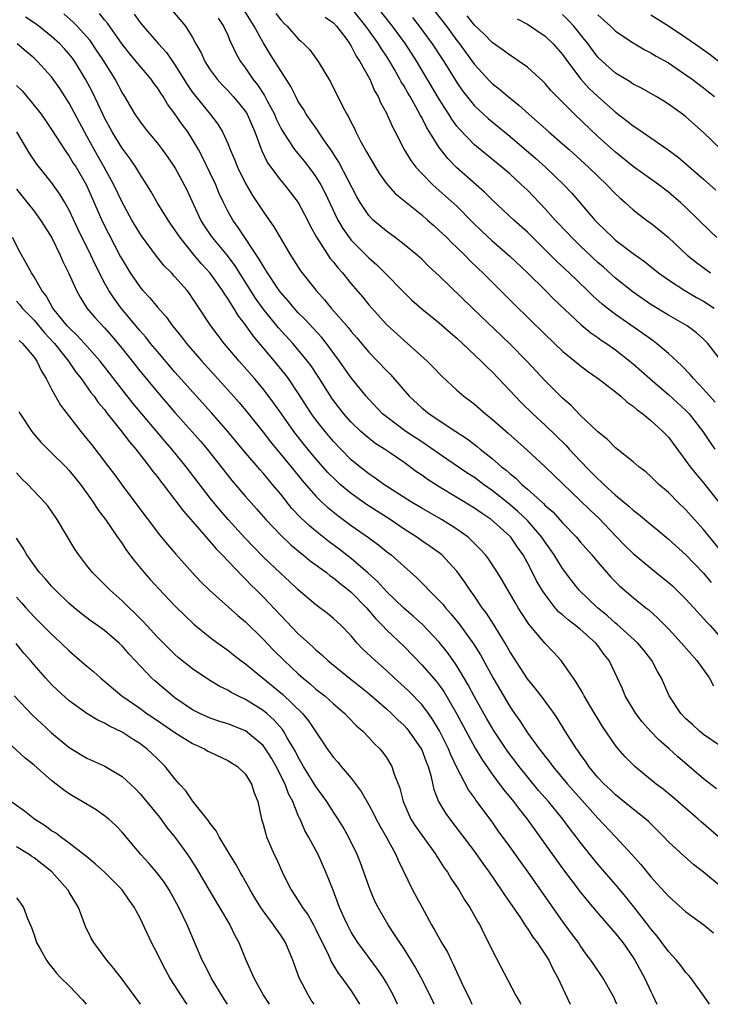
# Model space of a CAD drawing. Units: inches. Extents: x 2682000 to 2685000, y 1536000 to 1539000.
# Drawn here: x 2683197 to 2683276, y 1536000 to 1536112 of the extents above; entities that cross this region are included whole.
import ezdxf

# ---------------------------------------------------------------- set-up
doc = ezdxf.new("R2010")
doc.units = ezdxf.units.IN
doc.header["$MEASUREMENT"] = 0
doc.layers.add('LD26821536_2ft', color=113, linetype='Continuous')

msp = doc.modelspace()

# ---------------------------------------------------------------- linework, layer by layer
at = {"layer": 'LD26821536_2ft'}
for points, elevation in [([(2683214.5, 1536113), (2683216.21, 1536111), (2683217, 1536109.7), (2683217.36, 1536109), (2683217.96, 1536107.96), (2683218.39, 1536107), (2683219, 1536106.06), (2683219.77, 1536105), (2683220.35, 1536104.35), (2683221, 1536103.69), (2683221.62, 1536103), (2683222.25, 1536102.25), (2683223, 1536101.32), (2683223.2, 1536101), (2683224.06, 1536099), (2683224.84, 1536096.84), (2683225.49, 1536095.49), (2683227, 1536093.5), (2683227.43, 1536093), (2683228.97, 1536091), (2683230.03, 1536089), (2683230.34, 1536088.34), (2683231.06, 1536087.06), (2683232.63, 1536084.63), (2683233, 1536084.2), (2683233.52, 1536083.52), (2683234, 1536083), (2683235, 1536081.77), (2683236.27, 1536080.27), (2683237, 1536079.38), (2683239, 1536077.16), (2683241, 1536075.33), (2683241.4, 1536075), (2683243.63, 1536073), (2683244.31, 1536072.31), (2683245.28, 1536071.28), (2683247, 1536069.69), (2683247.78, 1536069), (2683248.49, 1536068.49), (2683249, 1536068.09), (2683250.26, 1536067), (2683251, 1536066.42), (2683252.82, 1536064.82), (2683254.93, 1536062.93), (2683257, 1536061.01), (2683261, 1536057.18), (2683262.1, 1536056.1), (2683263.13, 1536055.13), (2683265, 1536053.15), (2683266.07, 1536052.07), (2683267, 1536051.16), (2683269, 1536049.48), (2683271, 1536047.88), (2683271.47, 1536047.47), (2683271.98, 1536047), (2683273, 1536045.96), (2683273.9, 1536045), (2683275, 1536043.79), (2683275.37, 1536043.37), (2683275.73, 1536043), (2683277.47, 1536041)], 8754), ([(2683277.18, 1536051.18), (2683275, 1536053.87), (2683273.98, 1536055), (2683273, 1536056.11), (2683272.06, 1536057), (2683271, 1536058.07), (2683269.91, 1536059), (2683269.45, 1536059.45), (2683269, 1536059.91), (2683268.43, 1536060.43), (2683267.66, 1536061), (2683267, 1536061.57), (2683265, 1536063.16), (2683264.1, 1536064.1), (2683263, 1536064.95), (2683261, 1536066.86), (2683259.96, 1536067.96), (2683259, 1536068.77), (2683257, 1536070.76), (2683254.94, 1536073), (2683253, 1536074.96), (2683248.77, 1536079), (2683245, 1536082.66), (2683243.78, 1536083.78), (2683243, 1536084.54), (2683242.48, 1536085), (2683241, 1536086.22), (2683239.98, 1536087), (2683239, 1536087.72), (2683237.51, 1536089), (2683237, 1536089.53), (2683236.03, 1536091), (2683235.65, 1536091.65), (2683233.58, 1536095.58), (2683232.81, 1536096.81), (2683231.9, 1536098.1), (2683231.3, 1536099), (2683231.19, 1536099.19), (2683229.9, 1536101), (2683229.57, 1536101.57), (2683229, 1536102.45), (2683228.71, 1536103), (2683228.15, 1536104.15), (2683227, 1536105.92), (2683226.33, 1536107), (2683225.81, 1536107.81), (2683225, 1536109.14), (2683223.99, 1536111), (2683223.61, 1536111.61), (2683222.75, 1536113)], 8750), ([(2683276.33, 1536068.33), (2683275, 1536069.81), (2683273.85, 1536071), (2683273.47, 1536071.47), (2683272.49, 1536072.49), (2683271, 1536073.87), (2683269.66, 1536075), (2683269.28, 1536075.28), (2683269, 1536075.47), (2683268.12, 1536076.12), (2683265, 1536078.27), (2683264.06, 1536079), (2683263.47, 1536079.47), (2683262.41, 1536080.41), (2683261.82, 1536081), (2683259.74, 1536083), (2683258.32, 1536084.32), (2683255, 1536087.63), (2683253.47, 1536089), (2683251, 1536091.28), (2683250.15, 1536092.15), (2683249.2, 1536093), (2683246.97, 1536094.97), (2683245.97, 1536095.97), (2683245, 1536097.24), (2683243.55, 1536099.55), (2683243, 1536100.64), (2683242.86, 1536100.86), (2683242.58, 1536101.42), (2683241.68, 1536103), (2683241.42, 1536103.42), (2683241, 1536104.2), (2683240.69, 1536104.69), (2683240.54, 1536105), (2683239.93, 1536106.07), (2683239.38, 1536107), (2683239, 1536107.59), (2683238.43, 1536108.43), (2683238.1, 1536109), (2683237.63, 1536109.63), (2683236.67, 1536111), (2683235, 1536113.08)], 8744), ([(2683277.03, 1536073), (2683275.48, 1536075), (2683275, 1536075.47), (2683274.2, 1536076.2), (2683273.12, 1536077), (2683271, 1536078.21), (2683269, 1536079.43), (2683267, 1536080.81), (2683265, 1536082.41), (2683263.64, 1536083.64), (2683263, 1536084.19), (2683261, 1536086.06), (2683260.03, 1536087), (2683259.54, 1536087.54), (2683258.14, 1536089), (2683257, 1536090.28), (2683255.68, 1536091.68), (2683255, 1536092.38), (2683254.35, 1536093), (2683253, 1536094.23), (2683252.1, 1536095), (2683249, 1536097.53), (2683247.3, 1536099.3), (2683247, 1536099.67), (2683246.43, 1536100.43), (2683246.09, 1536101), (2683245.65, 1536101.65), (2683245, 1536102.71), (2683242.46, 1536107), (2683241.16, 1536109), (2683239.69, 1536111), (2683238.09, 1536113)], 8742), ([(2683244.23, 1536113), (2683245.8, 1536111), (2683247, 1536109.37), (2683247.3, 1536109), (2683249, 1536106.64), (2683250.75, 1536104.75), (2683251, 1536104.5), (2683251.84, 1536103.84), (2683252.81, 1536103), (2683254.04, 1536102.04), (2683255.15, 1536101), (2683256.15, 1536100.15), (2683257.42, 1536099), (2683259, 1536097.66), (2683259.74, 1536097), (2683261.94, 1536095), (2683263, 1536093.97), (2683264.03, 1536093), (2683265, 1536091.98), (2683265.51, 1536091.51), (2683266.09, 1536091), (2683267, 1536090.16), (2683268.53, 1536089), (2683269, 1536088.66), (2683269.92, 1536087.92), (2683271, 1536087.02), (2683273.15, 1536085), (2683274.18, 1536084.18), (2683275.77, 1536083)], 8738), ([(2683276.71, 1536019), (2683274.71, 1536020.71), (2683274.4, 1536021), (2683271.5, 1536023.5), (2683270.4, 1536024.4), (2683269.63, 1536025), (2683267.2, 1536027), (2683266.09, 1536028.09), (2683265.29, 1536029), (2683265, 1536029.36), (2683263.53, 1536031.53), (2683262.09, 1536033.91), (2683261.45, 1536035), (2683261.3, 1536035.3), (2683260.55, 1536036.55), (2683260.22, 1536037), (2683259, 1536038.78), (2683258.82, 1536039), (2683257.95, 1536039.95), (2683257, 1536040.95), (2683255.15, 1536043.15), (2683254.36, 1536044.36), (2683253.96, 1536045), (2683253.6, 1536045.6), (2683252.15, 1536048.15), (2683251.62, 1536049), (2683250.57, 1536050.57), (2683250.24, 1536051), (2683249.65, 1536051.65), (2683249, 1536052.29), (2683248.65, 1536052.65), (2683248.26, 1536053), (2683247, 1536053.91), (2683246.35, 1536054.35), (2683245.25, 1536055), (2683243, 1536056.29), (2683241.83, 1536057), (2683238.7, 1536059), (2683237.72, 1536059.72), (2683237, 1536060.19), (2683235.97, 1536061), (2683235, 1536061.8), (2683233.81, 1536063), (2683233, 1536063.85), (2683232.03, 1536065), (2683231, 1536066.33), (2683230.51, 1536067), (2683229, 1536069.36), (2683227.9, 1536071), (2683227.52, 1536071.52), (2683226.31, 1536073), (2683223.86, 1536075.86), (2683223, 1536077.11), (2683222.17, 1536078.17), (2683221.69, 1536079), (2683221.4, 1536079.4), (2683221, 1536080.11), (2683220.63, 1536080.63), (2683220.41, 1536081), (2683219, 1536082.98), (2683218.02, 1536084.02), (2683217.18, 1536085), (2683215.57, 1536087), (2683215, 1536087.9), (2683214.53, 1536088.53), (2683214.22, 1536089), (2683212.98, 1536091), (2683212.26, 1536092.26), (2683211.8, 1536093), (2683211, 1536094.26), (2683210.56, 1536095), (2683209.93, 1536095.93), (2683209, 1536097.17), (2683207.87, 1536099), (2683207, 1536100.59), (2683206.8, 1536101), (2683206.24, 1536102.24), (2683205.59, 1536103.59), (2683204.85, 1536105), (2683203.62, 1536107), (2683203.36, 1536107.36), (2683203, 1536107.81), (2683202.44, 1536108.44), (2683201.92, 1536109), (2683201, 1536109.83), (2683199.54, 1536111), (2683199, 1536111.39), (2683198.03, 1536112.03)], 8762), ([(2683276.45, 1536024.45), (2683275, 1536025.59), (2683273.37, 1536027), (2683272.08, 1536028.08), (2683271.1, 1536029), (2683269.97, 1536029.97), (2683268.98, 1536031), (2683268.04, 1536032.04), (2683267.32, 1536033), (2683266.11, 1536035), (2683265.79, 1536035.79), (2683265.24, 1536037), (2683264.3, 1536039), (2683263.71, 1536039.71), (2683263, 1536040.72), (2683262.78, 1536041), (2683261, 1536042.56), (2683260.47, 1536043), (2683259.62, 1536043.62), (2683259, 1536044.18), (2683258.55, 1536044.55), (2683258.16, 1536045), (2683257, 1536046.49), (2683256.67, 1536047), (2683256.05, 1536048.05), (2683255.59, 1536049), (2683255, 1536050.11), (2683254.51, 1536051), (2683253.87, 1536051.87), (2683253.11, 1536053), (2683253, 1536053.11), (2683250.9, 1536055), (2683249.76, 1536055.76), (2683249, 1536056.31), (2683247, 1536057.53), (2683245, 1536058.71), (2683243.61, 1536059.61), (2683243, 1536060.05), (2683242.43, 1536060.43), (2683241, 1536061.48), (2683239.45, 1536062.55), (2683238.79, 1536063), (2683237.69, 1536063.69), (2683236.57, 1536064.57), (2683236.1, 1536065), (2683235, 1536066.05), (2683234.16, 1536067), (2683233, 1536068.52), (2683232.8, 1536068.8), (2683231.25, 1536071.25), (2683230.45, 1536072.45), (2683230.05, 1536073), (2683229, 1536074.28), (2683228.38, 1536075), (2683226.75, 1536076.75), (2683225, 1536078.91), (2683224.13, 1536080.13), (2683221.82, 1536083.82), (2683220.97, 1536084.97), (2683219.26, 1536087), (2683219.15, 1536087.15), (2683218.35, 1536088.35), (2683217.94, 1536089), (2683216.37, 1536092.37), (2683214.98, 1536095), (2683214.19, 1536096.19), (2683213.6, 1536097), (2683213, 1536097.77), (2683211.96, 1536099), (2683211.54, 1536099.54), (2683211, 1536100.25), (2683210.49, 1536101), (2683209.31, 1536103), (2683209, 1536103.49), (2683208.2, 1536105), (2683206.97, 1536107), (2683206.18, 1536108.18), (2683205.36, 1536109.36), (2683205, 1536109.8), (2683203.91, 1536111), (2683203.46, 1536111.46), (2683202.39, 1536112.39)], 8760), ([(2683277, 1536029.26), (2683275, 1536030.61), (2683274.52, 1536031), (2683273.75, 1536031.75), (2683273, 1536032.4), (2683272.42, 1536033), (2683271.11, 1536035), (2683270.22, 1536037), (2683269.77, 1536037.77), (2683269.13, 1536039), (2683268.2, 1536040.2), (2683267.54, 1536041), (2683265.15, 1536043.15), (2683265, 1536043.26), (2683264.09, 1536044.09), (2683262.94, 1536045), (2683260.88, 1536047), (2683260.05, 1536048.05), (2683259, 1536049.45), (2683258.03, 1536051), (2683257, 1536052.43), (2683256.63, 1536053), (2683255, 1536054.91), (2683253.92, 1536055.92), (2683253, 1536056.72), (2683251, 1536058.32), (2683250.03, 1536059), (2683249, 1536059.77), (2683248.25, 1536060.25), (2683245.87, 1536061.87), (2683243.5, 1536063.5), (2683243, 1536063.82), (2683241.22, 1536065), (2683239, 1536066.65), (2683238.57, 1536067), (2683237, 1536068.66), (2683236.7, 1536069), (2683235, 1536071.11), (2683233.67, 1536073), (2683232.19, 1536075), (2683231.66, 1536075.66), (2683229.74, 1536077.74), (2683229, 1536078.47), (2683228.51, 1536079), (2683227.83, 1536079.83), (2683227, 1536080.77), (2683226.83, 1536081), (2683225.5, 1536083), (2683225.32, 1536083.32), (2683225, 1536083.79), (2683224.57, 1536084.57), (2683222.17, 1536088.17), (2683221.57, 1536089), (2683221, 1536090.02), (2683220.5, 1536091), (2683220.02, 1536092.02), (2683219.63, 1536093), (2683219, 1536094.33), (2683218.12, 1536096.12), (2683217.65, 1536097), (2683217, 1536098.13), (2683216.44, 1536099), (2683215.83, 1536099.83), (2683215, 1536101.04), (2683214.14, 1536102.14), (2683213.64, 1536103), (2683213.38, 1536103.38), (2683213, 1536104.01), (2683212.57, 1536104.57), (2683212.28, 1536105), (2683211, 1536106.49), (2683210.6, 1536107), (2683209.86, 1536107.86), (2683209, 1536108.94), (2683207.33, 1536111.33), (2683207, 1536111.7), (2683206.43, 1536112.43)], 8758), ([(2683210.37, 1536112.37), (2683211, 1536111.46), (2683211.37, 1536111), (2683213.11, 1536109), (2683214.02, 1536108.02), (2683215, 1536106.63), (2683216.38, 1536104.38), (2683217, 1536103.48), (2683217.2, 1536103.2), (2683218.99, 1536101), (2683219.87, 1536099.87), (2683220.4, 1536099), (2683221, 1536097.67), (2683221.26, 1536097), (2683221.79, 1536095.79), (2683222.09, 1536095), (2683223, 1536093.14), (2683223.8, 1536091.8), (2683224.33, 1536091), (2683225, 1536089.95), (2683226.23, 1536088.23), (2683226.92, 1536087), (2683228.11, 1536085), (2683228.47, 1536084.47), (2683229.25, 1536083.25), (2683231.01, 1536081), (2683231.96, 1536079.96), (2683232.74, 1536079), (2683234.72, 1536076.72), (2683235, 1536076.35), (2683235.63, 1536075.63), (2683237, 1536074.01), (2683238, 1536073), (2683239, 1536071.92), (2683239.46, 1536071.46), (2683241.58, 1536069), (2683243, 1536067.7), (2683243.86, 1536067), (2683246.86, 1536065), (2683248.16, 1536064.16), (2683249.3, 1536063.3), (2683249.64, 1536063), (2683251, 1536061.94), (2683252.08, 1536061), (2683252.6, 1536060.6), (2683253, 1536060.23), (2683253.69, 1536059.69), (2683254.36, 1536059), (2683255, 1536058.45), (2683256.82, 1536056.82), (2683257, 1536056.62), (2683257.87, 1536055.87), (2683259, 1536054.63), (2683260.57, 1536053), (2683261, 1536052.49), (2683262.31, 1536051), (2683263, 1536050.17), (2683264.49, 1536048.49), (2683265, 1536047.95), (2683265.47, 1536047.47), (2683267, 1536046.17), (2683268.46, 1536045), (2683268.77, 1536044.77), (2683269.82, 1536043.82), (2683271, 1536042.59), (2683272.49, 1536041), (2683274.22, 1536039), (2683275.66, 1536037), (2683276.13, 1536036.13)], 8756), ([(2683219.89, 1536111.89), (2683220.52, 1536111), (2683221, 1536109.96), (2683221.27, 1536109.27), (2683221.42, 1536109), (2683221.92, 1536107.92), (2683222.43, 1536107), (2683223, 1536106.23), (2683223.83, 1536105), (2683224.36, 1536104.36), (2683225.15, 1536103.15), (2683225.46, 1536102.54), (2683226.29, 1536101), (2683226.49, 1536100.49), (2683227, 1536099.42), (2683227.15, 1536099.15), (2683227.78, 1536098.22), (2683228.58, 1536097), (2683228.76, 1536096.76), (2683229.67, 1536095.67), (2683230.54, 1536094.54), (2683231, 1536093.89), (2683231.54, 1536093), (2683232.04, 1536092.04), (2683233.5, 1536089), (2683234.04, 1536088.04), (2683234.78, 1536087), (2683235, 1536086.73), (2683237, 1536084.7), (2683237.9, 1536083.9), (2683238.82, 1536083), (2683241, 1536080.78), (2683241.9, 1536079.9), (2683243, 1536078.91), (2683245, 1536077.32), (2683246.24, 1536076.24), (2683247, 1536075.59), (2683249.75, 1536073), (2683250.37, 1536072.37), (2683251, 1536071.77), (2683253, 1536069.65), (2683253.6, 1536069), (2683254.29, 1536068.29), (2683255.63, 1536067), (2683257, 1536065.73), (2683259.4, 1536063.4), (2683259.75, 1536063), (2683261, 1536061.69), (2683261.35, 1536061.35), (2683261.65, 1536061), (2683262.33, 1536060.33), (2683263, 1536059.62), (2683263.34, 1536059.34), (2683263.67, 1536059), (2683265, 1536057.79), (2683266.53, 1536056.53), (2683267, 1536056.08), (2683267.62, 1536055.62), (2683269, 1536054.44), (2683269.8, 1536053.8), (2683271, 1536052.79), (2683273, 1536050.99), (2683275, 1536048.92), (2683275.87, 1536047.87)], 8752), ([(2683226.45, 1536112.45), (2683227, 1536111.72), (2683227.35, 1536111.35), (2683227.74, 1536111), (2683229, 1536109.55), (2683229.3, 1536109.3), (2683229.63, 1536109), (2683230.3, 1536108.3), (2683231.24, 1536107), (2683232.67, 1536104.67), (2683233.99, 1536102.01), (2683234.51, 1536101), (2683234.7, 1536100.7), (2683235, 1536100.07), (2683235.37, 1536099.37), (2683235.54, 1536099), (2683236.11, 1536097.89), (2683236.75, 1536096.75), (2683237, 1536096.28), (2683237.75, 1536095), (2683238.23, 1536094.23), (2683239, 1536093.16), (2683240.01, 1536092.01), (2683243, 1536089.59), (2683243.68, 1536089), (2683244.37, 1536088.37), (2683245, 1536087.82), (2683245.84, 1536087), (2683246.42, 1536086.42), (2683247, 1536085.87), (2683247.89, 1536085), (2683248.43, 1536084.43), (2683249.45, 1536083.45), (2683249.94, 1536083), (2683253.48, 1536079.48), (2683257, 1536076.02), (2683259, 1536074.13), (2683260.39, 1536073), (2683261, 1536072.49), (2683261.84, 1536071.84), (2683263.03, 1536071), (2683265, 1536069.49), (2683265.6, 1536069), (2683266.33, 1536068.33), (2683267, 1536067.89), (2683267.46, 1536067.46), (2683268.11, 1536067), (2683269, 1536066.26), (2683270.39, 1536065), (2683271, 1536064.35), (2683273, 1536061.68), (2683273.49, 1536061), (2683274.15, 1536060.15), (2683275, 1536059.16), (2683276.85, 1536056.85)], 8748), ([(2683232.03, 1536112.03), (2683233, 1536111.36), (2683233.34, 1536111), (2683234.38, 1536109.62), (2683234.83, 1536109), (2683234.89, 1536108.89), (2683235, 1536108.73), (2683235.58, 1536107.58), (2683235.99, 1536107), (2683237.1, 1536105), (2683237.66, 1536103.66), (2683238.06, 1536103), (2683238.34, 1536102.34), (2683239, 1536101.12), (2683239.64, 1536099.64), (2683239.99, 1536099), (2683241.03, 1536097), (2683241.77, 1536095.77), (2683242.34, 1536095), (2683243, 1536094.28), (2683244.26, 1536093), (2683245.72, 1536091.72), (2683247, 1536090.56), (2683248.77, 1536088.77), (2683249.78, 1536087.78), (2683251, 1536086.63), (2683253, 1536084.89), (2683255, 1536083), (2683257.06, 1536081), (2683258.02, 1536080.02), (2683261.11, 1536077.11), (2683262.21, 1536076.21), (2683263, 1536075.67), (2683263.38, 1536075.38), (2683263.97, 1536075), (2683265, 1536074.26), (2683266.62, 1536073), (2683267, 1536072.68), (2683268.89, 1536071), (2683270.02, 1536070.02), (2683271, 1536069.21), (2683273, 1536067.4), (2683273.37, 1536067), (2683274.9, 1536065), (2683275.74, 1536063.74), (2683276.29, 1536063)], 8746), ([(2683241.97, 1536111.97), (2683242.73, 1536111), (2683244.2, 1536109), (2683245.51, 1536107), (2683247, 1536104.59), (2683247.65, 1536103.65), (2683249, 1536101.96), (2683250.53, 1536100.53), (2683253, 1536098.5), (2683255.97, 1536095.97), (2683257.06, 1536095), (2683259.13, 1536093), (2683260.03, 1536092.03), (2683260.94, 1536091), (2683262.66, 1536089), (2683263, 1536088.65), (2683263.84, 1536087.84), (2683264.68, 1536087), (2683265, 1536086.72), (2683267, 1536085.19), (2683268.28, 1536084.28), (2683269.89, 1536083), (2683271, 1536082.21), (2683272.87, 1536081), (2683274.21, 1536080.21), (2683275, 1536079.79), (2683276.19, 1536079)], 8740), ([(2683276.51, 1536087), (2683275.73, 1536087.74), (2683273, 1536090.43), (2683272.38, 1536091), (2683271.64, 1536091.64), (2683271, 1536092.18), (2683269.91, 1536093), (2683267, 1536095.09), (2683265, 1536096.7), (2683263, 1536098.49), (2683260.33, 1536101), (2683258.33, 1536103), (2683257.68, 1536103.68), (2683257, 1536104.48), (2683256.74, 1536104.74), (2683255, 1536106.33), (2683254.07, 1536107), (2683253.43, 1536107.43), (2683253, 1536107.69), (2683252.26, 1536108.26), (2683251, 1536109.15), (2683250.09, 1536110.09), (2683249, 1536111.13), (2683248.17, 1536112.17)], 8736), ([(2683253.85, 1536111.85), (2683255, 1536111.23), (2683257, 1536109.88), (2683257.92, 1536109), (2683259, 1536107.78), (2683259.55, 1536107), (2683261.06, 1536105), (2683261.98, 1536103.98), (2683263, 1536103.02), (2683265, 1536101.24), (2683266.27, 1536100.27), (2683267, 1536099.68), (2683267.42, 1536099.42), (2683268.01, 1536099), (2683270.98, 1536096.98), (2683272.12, 1536096.12), (2683273, 1536095.39), (2683275, 1536093.63), (2683276.38, 1536092.38)], 8734), ([(2683282.1, 1536092.1), (2683275, 1536098.92), (2683273, 1536100.7), (2683272.61, 1536101), (2683271, 1536102.16), (2683270.49, 1536102.49), (2683269.62, 1536103), (2683267.95, 1536103.95), (2683267, 1536104.43), (2683266.67, 1536104.67), (2683265, 1536105.68), (2683263.51, 1536107), (2683263, 1536107.5), (2683262.35, 1536108.35), (2683261.89, 1536109), (2683261.5, 1536109.5), (2683260.27, 1536111), (2683259.66, 1536111.66), (2683259, 1536112.32)], 8732), ([(2683263, 1536112.29), (2683264.43, 1536111), (2683265, 1536110.44), (2683267, 1536109.1), (2683268.32, 1536108.32), (2683269, 1536107.99), (2683269.61, 1536107.61), (2683271, 1536106.82), (2683273, 1536105.49), (2683273.69, 1536105), (2683275, 1536104.02), (2683275.56, 1536103.56), (2683276.24, 1536103)], 8730), ([(2683277, 1536106.78), (2683275.73, 1536107.73), (2683274.56, 1536108.56), (2683273, 1536109.66), (2683271, 1536111), (2683269, 1536112.25)], 8728), ([(2683277, 1536013.32), (2683275, 1536014.98), (2683273.86, 1536015.86), (2683272.8, 1536016.8), (2683271, 1536018.45), (2683270.48, 1536019), (2683268.73, 1536020.73), (2683268.43, 1536021), (2683267, 1536022.14), (2683265.43, 1536023.43), (2683265, 1536023.76), (2683264.38, 1536024.38), (2683263.7, 1536025), (2683263, 1536025.75), (2683261.97, 1536027), (2683261.59, 1536027.59), (2683261, 1536028.39), (2683260.76, 1536028.76), (2683260.57, 1536029), (2683259.3, 1536031), (2683258.43, 1536032.43), (2683258.03, 1536033), (2683256.55, 1536035), (2683255.88, 1536035.88), (2683255, 1536036.95), (2683253, 1536040.05), (2683252.46, 1536041), (2683251.15, 1536043.15), (2683250.36, 1536044.37), (2683249.88, 1536045), (2683249, 1536046.32), (2683248.51, 1536047), (2683247.91, 1536047.91), (2683247, 1536049.15), (2683245.28, 1536051), (2683245, 1536051.23), (2683243.97, 1536051.97), (2683243, 1536052.61), (2683242.45, 1536053), (2683241, 1536053.92), (2683239.41, 1536055), (2683236.72, 1536056.72), (2683235, 1536057.96), (2683233.76, 1536059), (2683233.36, 1536059.36), (2683232.36, 1536060.36), (2683231, 1536061.91), (2683229.6, 1536063.6), (2683228.49, 1536065), (2683227.08, 1536067), (2683226.23, 1536068.23), (2683225, 1536069.85), (2683224.02, 1536071), (2683222.28, 1536073), (2683220.6, 1536075), (2683219.9, 1536075.9), (2683219.07, 1536077), (2683217.76, 1536079), (2683217.45, 1536079.45), (2683217, 1536080.14), (2683216.65, 1536080.65), (2683216.38, 1536081), (2683215, 1536082.57), (2683214.6, 1536083), (2683213.79, 1536083.79), (2683212.89, 1536084.89), (2683211.2, 1536087.2), (2683211, 1536087.5), (2683210.12, 1536089), (2683209, 1536091.02), (2683208.06, 1536093), (2683206.97, 1536095), (2683205.81, 1536097), (2683205, 1536098.51), (2683204.72, 1536099), (2683203, 1536102.26), (2683201.92, 1536103.92), (2683201.18, 1536105), (2683201, 1536105.24), (2683199.4, 1536107), (2683199, 1536107.37), (2683198.11, 1536108.11), (2683197.07, 1536109)], 8764), ([(2683197, 1536104.25), (2683197.65, 1536103.65), (2683198.19, 1536103), (2683198.58, 1536102.58), (2683199.8, 1536101), (2683200.3, 1536100.3), (2683201, 1536099.26), (2683202.45, 1536097), (2683202.67, 1536096.67), (2683203, 1536096.24), (2683203.46, 1536095.46), (2683203.77, 1536095), (2683204.96, 1536092.96), (2683206.79, 1536088.79), (2683207.46, 1536087.46), (2683208.83, 1536084.83), (2683209, 1536084.51), (2683209.57, 1536083.57), (2683209.93, 1536083), (2683211, 1536081.42), (2683211.36, 1536081), (2683212.16, 1536080.16), (2683213, 1536079.11), (2683214, 1536078), (2683214.71, 1536077), (2683215.74, 1536075.74), (2683216.31, 1536075), (2683218.04, 1536073), (2683221.34, 1536069.34), (2683222.28, 1536068.28), (2683223, 1536067.44), (2683225, 1536064.93), (2683225.84, 1536063.84), (2683228.19, 1536061), (2683229.44, 1536059.44), (2683231, 1536057.65), (2683231.68, 1536057), (2683232.36, 1536056.36), (2683233.47, 1536055.47), (2683235, 1536054.34), (2683236.98, 1536052.98), (2683238.12, 1536052.12), (2683239, 1536051.4), (2683239.52, 1536051), (2683241, 1536049.67), (2683242.43, 1536048.43), (2683243, 1536047.84), (2683243.43, 1536047.43), (2683243.81, 1536047), (2683245, 1536045.82), (2683245.39, 1536045.39), (2683245.69, 1536045), (2683246.32, 1536044.32), (2683247.22, 1536043.22), (2683248.9, 1536040.9), (2683249.67, 1536039.67), (2683251.1, 1536037), (2683253, 1536033.81), (2683253.55, 1536033), (2683254.15, 1536032.15), (2683255, 1536030.82), (2683256.33, 1536029), (2683256.63, 1536028.63), (2683257, 1536028.13), (2683257.51, 1536027.51), (2683257.87, 1536027), (2683259.56, 1536025), (2683262.11, 1536022.11), (2683263, 1536021.13), (2683265.01, 1536019), (2683266.84, 1536017), (2683267.86, 1536015.86), (2683269, 1536014.45), (2683269.71, 1536013.71), (2683270.66, 1536012.66), (2683271, 1536012.26), (2683273, 1536010.49), (2683275.02, 1536009), (2683276.11, 1536008.11)], 8766), ([(2683275.69, 1536000), (2683274.99, 1536001), (2683273.54, 1536003), (2683273.3, 1536003.3), (2683273, 1536003.62), (2683272.41, 1536004.41), (2683271.92, 1536005), (2683271, 1536005.98), (2683270.27, 1536007), (2683269.72, 1536007.72), (2683269, 1536008.57), (2683268.69, 1536009), (2683267.08, 1536011.08), (2683266.18, 1536012.18), (2683265, 1536013.59), (2683263, 1536015.91), (2683262.51, 1536016.51), (2683261, 1536018.39), (2683260.55, 1536019), (2683259.87, 1536019.87), (2683259.03, 1536021), (2683257.4, 1536023), (2683256.28, 1536024.28), (2683255, 1536025.82), (2683254.05, 1536027), (2683252.73, 1536028.73), (2683251.24, 1536031), (2683251, 1536031.38), (2683250.4, 1536032.4), (2683249, 1536034.91), (2683248.27, 1536036.27), (2683247, 1536038.4), (2683246.76, 1536038.76), (2683245.92, 1536039.92), (2683245, 1536041.08), (2683243.1, 1536043.1), (2683242.05, 1536044.05), (2683240.97, 1536044.97), (2683239, 1536046.84), (2683237.99, 1536047.99), (2683236.93, 1536048.93), (2683235, 1536050.59), (2683233.64, 1536051.64), (2683232.49, 1536052.49), (2683231, 1536053.68), (2683230.28, 1536054.28), (2683229.25, 1536055.25), (2683228.28, 1536056.28), (2683227, 1536057.89), (2683226.08, 1536059), (2683225.58, 1536059.58), (2683225, 1536060.29), (2683224.66, 1536060.66), (2683222.82, 1536062.82), (2683221, 1536065.02), (2683219.13, 1536067.13), (2683215, 1536071.75), (2683213, 1536074.07), (2683212.23, 1536075), (2683211.69, 1536075.69), (2683211, 1536076.46), (2683208.89, 1536079), (2683208.09, 1536080.09), (2683207.49, 1536081), (2683207, 1536081.88), (2683205.94, 1536083.94), (2683205.45, 1536085), (2683203.99, 1536087.99), (2683203, 1536090.12), (2683202.51, 1536091), (2683201.94, 1536091.94), (2683201, 1536093.25), (2683199.33, 1536095.33), (2683198.52, 1536096.52), (2683197.04, 1536099)], 8768), ([(2683197, 1536092.49), (2683198.22, 1536091), (2683199, 1536090.01), (2683199.75, 1536089), (2683200.24, 1536088.24), (2683201.02, 1536086.98), (2683201.98, 1536085), (2683202.28, 1536084.28), (2683202.92, 1536083), (2683203.81, 1536081), (2683204.24, 1536080.24), (2683205.01, 1536079.01), (2683205.92, 1536077.92), (2683207, 1536076.76), (2683207.83, 1536075.83), (2683209, 1536074.41), (2683211, 1536071.89), (2683213, 1536069.48), (2683215, 1536067.17), (2683217.89, 1536063.89), (2683218.64, 1536063), (2683220.23, 1536061), (2683221.44, 1536059.44), (2683223, 1536057.62), (2683224.24, 1536056.24), (2683225.31, 1536055), (2683227, 1536053.22), (2683228.14, 1536052.14), (2683229.24, 1536051.24), (2683229.55, 1536051), (2683230.34, 1536050.34), (2683232.18, 1536049), (2683232.63, 1536048.63), (2683233, 1536048.39), (2683233.75, 1536047.75), (2683234.74, 1536047), (2683235, 1536046.78), (2683236.73, 1536045), (2683237.77, 1536043.77), (2683238.54, 1536043), (2683239, 1536042.51), (2683241, 1536040.61), (2683243, 1536038.54), (2683244.66, 1536036.66), (2683245, 1536036.21), (2683245.51, 1536035.51), (2683246.97, 1536033), (2683249.07, 1536029.07), (2683249.82, 1536027.82), (2683251, 1536026.11), (2683251.84, 1536025), (2683252.33, 1536024.33), (2683253.42, 1536023), (2683254.09, 1536022.09), (2683254.97, 1536021), (2683256.43, 1536019), (2683259, 1536015.43), (2683261, 1536012.78), (2683261.78, 1536011.78), (2683263, 1536010.33), (2683265, 1536008.04), (2683265.82, 1536007), (2683267, 1536005.32), (2683267.21, 1536005), (2683268.28, 1536003), (2683269, 1536001.46), (2683269.25, 1536001), (2683269.71, 1536000)], 8770), ([(2683265.15, 1536000), (2683265.01, 1536000.36), (2683264.82, 1536000.81), (2683263.55, 1536003), (2683262.53, 1536004.53), (2683262.22, 1536005), (2683261.69, 1536005.69), (2683261, 1536006.67), (2683260.79, 1536007), (2683260.02, 1536008.02), (2683259, 1536009.45), (2683255.1, 1536015), (2683254.21, 1536016.21), (2683253, 1536017.92), (2683251.7, 1536019.7), (2683251, 1536020.69), (2683249.16, 1536023.16), (2683249, 1536023.42), (2683248.33, 1536024.33), (2683247, 1536026.88), (2683246.31, 1536028.31), (2683246.03, 1536029), (2683245.02, 1536031.02), (2683244.27, 1536032.27), (2683243.76, 1536033), (2683243, 1536034.01), (2683241.53, 1536035.53), (2683241, 1536036.04), (2683239.93, 1536037), (2683239, 1536037.88), (2683237.72, 1536039), (2683236.32, 1536040.32), (2683235.69, 1536041), (2683235, 1536041.81), (2683233.85, 1536043), (2683233, 1536043.79), (2683232.33, 1536044.33), (2683231, 1536045.32), (2683229, 1536047.05), (2683227.99, 1536047.99), (2683227, 1536048.88), (2683225, 1536050.77), (2683223.9, 1536051.9), (2683222.93, 1536052.93), (2683221.05, 1536055), (2683220.1, 1536056.1), (2683219, 1536057.43), (2683216.25, 1536061), (2683214.63, 1536063), (2683213.88, 1536063.88), (2683210.23, 1536068.23), (2683209, 1536069.77), (2683206.5, 1536073), (2683204.73, 1536075), (2683203.91, 1536075.91), (2683203, 1536076.75), (2683202.78, 1536077), (2683201.15, 1536079), (2683200.38, 1536080.38), (2683199.88, 1536081), (2683199, 1536082.57), (2683198.71, 1536083), (2683198.12, 1536084.12), (2683197.38, 1536085.38), (2683196.54, 1536087)], 8772), ([(2683197, 1536079.79), (2683197.39, 1536079.39), (2683197.67, 1536079), (2683198.32, 1536078.32), (2683199, 1536077.63), (2683200.2, 1536076.2), (2683201.31, 1536075), (2683202.9, 1536073), (2683203.74, 1536071.74), (2683204.34, 1536071), (2683205.44, 1536069.44), (2683205.81, 1536069), (2683206.29, 1536068.29), (2683207, 1536067.48), (2683207.2, 1536067.2), (2683208.87, 1536065.13), (2683209.83, 1536063.83), (2683210.55, 1536063), (2683212.11, 1536061), (2683212.48, 1536060.48), (2683213, 1536059.84), (2683213.35, 1536059.35), (2683213.64, 1536059), (2683215, 1536057.23), (2683215.95, 1536055.95), (2683216.81, 1536055), (2683218.75, 1536052.75), (2683219, 1536052.49), (2683219.67, 1536051.67), (2683220.35, 1536051), (2683222.61, 1536048.61), (2683223, 1536048.26), (2683223.61, 1536047.61), (2683224.26, 1536047), (2683225, 1536046.25), (2683227, 1536044.11), (2683229, 1536042.03), (2683230.6, 1536040.6), (2683231, 1536040.21), (2683231.66, 1536039.66), (2683232.34, 1536039), (2683234.82, 1536037), (2683236.04, 1536036.04), (2683237, 1536035.26), (2683239, 1536033.53), (2683239.59, 1536033), (2683240.3, 1536032.3), (2683241, 1536031.64), (2683241.3, 1536031.3), (2683241.55, 1536031), (2683242.93, 1536029), (2683243, 1536028.86), (2683243.51, 1536027.51), (2683243.73, 1536027), (2683244.05, 1536025.95), (2683244.39, 1536024.39), (2683244.91, 1536023), (2683245.69, 1536021.69), (2683246.18, 1536021), (2683247.42, 1536019.43), (2683249, 1536017.34), (2683249.96, 1536015.96), (2683250.67, 1536015), (2683252.04, 1536013), (2683252.41, 1536012.41), (2683254.2, 1536009.8), (2683254.83, 1536008.83), (2683255, 1536008.6), (2683255.63, 1536007.63), (2683256.1, 1536007), (2683257, 1536005.66), (2683257.42, 1536005), (2683257.94, 1536003.94), (2683258.45, 1536003), (2683259.86, 1536000)], 8774), ([(2683197.33, 1536075.33), (2683197.71, 1536075), (2683199, 1536073.44), (2683199.31, 1536073), (2683199.83, 1536071.83), (2683200.39, 1536071), (2683201, 1536069.81), (2683201.99, 1536067.99), (2683204.31, 1536065), (2683205, 1536064.18), (2683205.51, 1536063.51), (2683206.41, 1536062.41), (2683207.44, 1536061), (2683208.12, 1536060.12), (2683209, 1536058.91), (2683210.45, 1536057), (2683213.26, 1536053.26), (2683214.16, 1536052.16), (2683215.09, 1536051.09), (2683216.98, 1536048.98), (2683217.95, 1536047.95), (2683218.92, 1536047), (2683222.13, 1536044.13), (2683223, 1536043.41), (2683225, 1536041.43), (2683226.19, 1536040.19), (2683227.39, 1536039), (2683229, 1536037.49), (2683229.55, 1536037), (2683230.35, 1536036.35), (2683231, 1536035.77), (2683231.99, 1536035), (2683233, 1536034.09), (2683234.26, 1536033), (2683234.61, 1536032.61), (2683235.6, 1536031.6), (2683236.32, 1536031), (2683237, 1536030.29), (2683237.61, 1536029.61), (2683238.25, 1536029), (2683238.58, 1536028.58), (2683239, 1536027.99), (2683239.6, 1536027), (2683239.89, 1536026.11), (2683240.53, 1536024.53), (2683240.89, 1536023), (2683241.78, 1536021), (2683242.25, 1536020.25), (2683243, 1536019.18), (2683244.61, 1536017), (2683244.75, 1536016.75), (2683245.53, 1536015.53), (2683245.92, 1536015), (2683246.31, 1536014.31), (2683247.2, 1536013), (2683247.86, 1536011.86), (2683248.45, 1536011), (2683249, 1536010.05), (2683249.37, 1536009.37), (2683249.6, 1536009), (2683250.04, 1536008.04), (2683250.6, 1536007), (2683251, 1536006.13), (2683253.7, 1536001), (2683254.17, 1536000.16), (2683254.24, 1536000)], 8776), ([(2683197.29, 1536067.29), (2683197.44, 1536067), (2683198.74, 1536065), (2683198.85, 1536064.85), (2683199.78, 1536063.78), (2683200.56, 1536063), (2683201, 1536062.59), (2683202.61, 1536061), (2683203, 1536060.59), (2683204.28, 1536059), (2683205.72, 1536057), (2683206.2, 1536056.2), (2683207.12, 1536055), (2683208.49, 1536053), (2683208.69, 1536052.69), (2683209, 1536052.28), (2683209.51, 1536051.51), (2683210.37, 1536050.37), (2683211.51, 1536049), (2683212.2, 1536048.2), (2683213.15, 1536047.15), (2683215, 1536045.22), (2683216.11, 1536044.12), (2683217.15, 1536043.15), (2683219, 1536041.64), (2683219.85, 1536041), (2683221, 1536040.17), (2683221.65, 1536039.65), (2683222.48, 1536039), (2683223, 1536038.63), (2683227.19, 1536035.19), (2683229.49, 1536033), (2683230.17, 1536032.17), (2683231, 1536030.91), (2683232.29, 1536029), (2683233, 1536028.02), (2683233.49, 1536027.49), (2683233.87, 1536027), (2683235, 1536025.65), (2683236.15, 1536024.15), (2683237, 1536022.65), (2683237.58, 1536021.58), (2683237.85, 1536021), (2683238.24, 1536020.24), (2683238.97, 1536019), (2683240.08, 1536017), (2683240.34, 1536016.34), (2683241.96, 1536013), (2683243, 1536011.07), (2683244.13, 1536009), (2683244.47, 1536008.47), (2683245.26, 1536007), (2683245.92, 1536005.92), (2683246.33, 1536005), (2683246.57, 1536004.57), (2683247.53, 1536002.47), (2683248.49, 1536000.48), (2683248.7, 1536000)], 8778), ([(2683244.42, 1536000), (2683244.29, 1536000.28), (2683243.95, 1536001), (2683242.95, 1536003), (2683242.26, 1536004.26), (2683241, 1536006.28), (2683240.51, 1536007), (2683239.93, 1536007.93), (2683239.2, 1536009), (2683238.05, 1536011), (2683237.7, 1536011.7), (2683237.14, 1536013), (2683236.05, 1536016.05), (2683235.67, 1536017), (2683234.7, 1536019), (2683234.09, 1536020.09), (2683233.54, 1536021), (2683233, 1536021.81), (2683232.25, 1536023), (2683231, 1536024.71), (2683229.59, 1536027), (2683229, 1536028.03), (2683228.68, 1536028.68), (2683228.5, 1536029), (2683227.75, 1536030.25), (2683227.33, 1536031), (2683227.2, 1536031.2), (2683226.26, 1536032.26), (2683225.43, 1536033), (2683225, 1536033.35), (2683223, 1536034.59), (2683222.14, 1536035), (2683221.39, 1536035.39), (2683221, 1536035.64), (2683220.08, 1536036.08), (2683218.84, 1536036.84), (2683217, 1536038.07), (2683215.36, 1536039.36), (2683215, 1536039.68), (2683214.33, 1536040.33), (2683213, 1536041.67), (2683211.41, 1536043.41), (2683211, 1536043.82), (2683210.42, 1536044.42), (2683209.8, 1536045), (2683209, 1536045.8), (2683207.63, 1536047), (2683207, 1536047.65), (2683205.63, 1536049), (2683205, 1536049.79), (2683204.07, 1536051), (2683203.64, 1536051.64), (2683201.61, 1536055), (2683200.55, 1536056.55), (2683200.19, 1536057), (2683198.3, 1536059), (2683197.63, 1536059.63), (2683197, 1536060.3)], 8780), ([(2683240.27, 1536000), (2683239.8, 1536001), (2683239, 1536002.42), (2683238.65, 1536003), (2683237.99, 1536003.99), (2683235.75, 1536007), (2683235, 1536008.2), (2683234.72, 1536008.72), (2683234.57, 1536009), (2683234.2, 1536009.8), (2683233.68, 1536011), (2683232.95, 1536012.94), (2683232.14, 1536015), (2683231.24, 1536017), (2683230.17, 1536019), (2683229.74, 1536019.74), (2683229.21, 1536021), (2683229.13, 1536021.13), (2683229, 1536021.44), (2683228.37, 1536023), (2683227.9, 1536023.9), (2683227.5, 1536025), (2683226.49, 1536027), (2683225.94, 1536027.94), (2683225.28, 1536029), (2683225, 1536029.37), (2683223, 1536031.02), (2683221, 1536031.81), (2683220.09, 1536032.09), (2683219, 1536032.47), (2683217.83, 1536033), (2683217, 1536033.43), (2683215, 1536034.79), (2683214.73, 1536035), (2683212.7, 1536036.7), (2683212.38, 1536037), (2683210.47, 1536039), (2683209.76, 1536039.76), (2683209, 1536040.67), (2683208.66, 1536041), (2683207, 1536042.42), (2683206.2, 1536043), (2683205.48, 1536043.48), (2683204.35, 1536044.35), (2683203.56, 1536045), (2683203, 1536045.48), (2683201.42, 1536047), (2683201, 1536047.46), (2683200.29, 1536048.29), (2683199.62, 1536049), (2683199, 1536049.84), (2683198.19, 1536051), (2683197.76, 1536051.76), (2683197, 1536052.91)], 8782), ([(2683197, 1536046.19), (2683197.57, 1536045.57), (2683198.07, 1536045), (2683199, 1536043.97), (2683201, 1536042), (2683202.07, 1536041), (2683203, 1536040.1), (2683203.6, 1536039.6), (2683205, 1536038.37), (2683205.75, 1536037.75), (2683206.57, 1536037), (2683208.97, 1536035), (2683211, 1536033.6), (2683211.81, 1536033), (2683213, 1536032.22), (2683215, 1536030.86), (2683217, 1536029.6), (2683218.34, 1536029), (2683218.74, 1536028.74), (2683219, 1536028.6), (2683221, 1536027.68), (2683222.1, 1536027), (2683223, 1536026.1), (2683223.68, 1536025), (2683223.98, 1536023.98), (2683224.4, 1536023), (2683224.83, 1536021), (2683225, 1536020.46), (2683225.3, 1536019.3), (2683225.4, 1536019), (2683226.26, 1536017), (2683226.51, 1536016.51), (2683227, 1536015.36), (2683227.32, 1536014.68), (2683228.17, 1536013), (2683229.3, 1536011.3), (2683229.46, 1536011), (2683230.1, 1536010.1), (2683230.74, 1536009), (2683231, 1536008.5), (2683232.42, 1536005.58), (2683232.77, 1536004.77), (2683233, 1536004.41), (2683233.53, 1536003.53), (2683233.94, 1536003), (2683235, 1536001.52), (2683235.35, 1536001), (2683235.93, 1536000)], 8784), ([(2683230.78, 1536000), (2683230.47, 1536000.46), (2683230.15, 1536001), (2683229.1, 1536003), (2683228.36, 1536005), (2683227.54, 1536007), (2683227, 1536007.84), (2683226.51, 1536008.51), (2683226.2, 1536009), (2683225, 1536010.6), (2683224.73, 1536011), (2683224.07, 1536012.07), (2683223.52, 1536013), (2683222.62, 1536014.62), (2683222.39, 1536015), (2683221.9, 1536015.9), (2683221.21, 1536017), (2683220.01, 1536019), (2683219.68, 1536019.68), (2683219, 1536020.52), (2683218.81, 1536020.81), (2683217, 1536023.08), (2683216.23, 1536024.23), (2683215.51, 1536025), (2683215, 1536025.59), (2683213.87, 1536027), (2683213, 1536027.84), (2683212.42, 1536028.42), (2683211.81, 1536029), (2683211, 1536029.59), (2683210.13, 1536030.13), (2683209, 1536030.89), (2683207.55, 1536031.55), (2683207, 1536031.9), (2683206.23, 1536032.23), (2683205, 1536033.01), (2683203, 1536034.45), (2683201.65, 1536035.65), (2683201, 1536036.28), (2683200.34, 1536037), (2683199, 1536038.52), (2683198.6, 1536039), (2683197.86, 1536039.86), (2683196.96, 1536040.96)], 8786), ([(2683196.75, 1536035), (2683198.83, 1536032.83), (2683199.85, 1536031.85), (2683201, 1536030.82), (2683203, 1536029.15), (2683205, 1536027.92), (2683207.02, 1536027.02), (2683209, 1536025.85), (2683210.48, 1536024.48), (2683211, 1536023.94), (2683211.44, 1536023.44), (2683213.23, 1536021.23), (2683214.09, 1536020.08), (2683215, 1536018.95), (2683216.42, 1536017), (2683216.66, 1536016.66), (2683217.43, 1536015.43), (2683219, 1536012.75), (2683220.05, 1536011), (2683221.21, 1536009), (2683221.8, 1536007.8), (2683222.24, 1536007), (2683223, 1536005.12), (2683223.95, 1536003), (2683225.06, 1536001), (2683225.69, 1536000)], 8788), ([(2683220.97, 1536000), (2683220.59, 1536000.59), (2683219.11, 1536003), (2683218.42, 1536004.42), (2683218.1, 1536005), (2683216.39, 1536009), (2683215.45, 1536011), (2683215, 1536011.83), (2683214.33, 1536013), (2683213.81, 1536013.81), (2683212.9, 1536015), (2683212.02, 1536016.02), (2683211.12, 1536017), (2683209, 1536019.53), (2683208.28, 1536020.29), (2683207.49, 1536021), (2683207, 1536021.4), (2683206.05, 1536022.05), (2683204.48, 1536023), (2683203.54, 1536023.54), (2683203, 1536023.87), (2683202.33, 1536024.33), (2683201.5, 1536025), (2683201, 1536025.39), (2683199, 1536027.13), (2683197.97, 1536027.97), (2683195, 1536030.67)], 8790), ([(2683216.37, 1536000), (2683216.22, 1536000.21), (2683214.42, 1536003), (2683213.91, 1536003.91), (2683213.34, 1536005), (2683213, 1536005.73), (2683212.33, 1536007), (2683211, 1536009.84), (2683210.59, 1536010.59), (2683210.4, 1536011), (2683209.8, 1536011.8), (2683209.01, 1536013), (2683207.01, 1536015.01), (2683205.95, 1536015.95), (2683205, 1536016.73), (2683204.86, 1536016.86), (2683203, 1536018.29), (2683202.01, 1536019), (2683201.44, 1536019.44), (2683201, 1536019.7), (2683200.26, 1536020.26), (2683199.04, 1536021), (2683197.9, 1536021.9), (2683196.36, 1536023)], 8792), ([(2683211.1, 1536000), (2683211.01, 1536000.13), (2683210.35, 1536001), (2683209, 1536002.87), (2683208.07, 1536004.07), (2683207.25, 1536005), (2683206.3, 1536006.3), (2683205.77, 1536007), (2683205.5, 1536007.5), (2683204.84, 1536008.84), (2683204.04, 1536011), (2683203, 1536012.72), (2683202.85, 1536013), (2683201.02, 1536015.02), (2683199.92, 1536015.92), (2683199, 1536016.63), (2683198.76, 1536016.76), (2683198.43, 1536017), (2683197, 1536017.88)], 8794), ([(2683197, 1536012.07), (2683197.47, 1536011.47), (2683197.8, 1536011), (2683198.26, 1536009.74), (2683198.7, 1536008.7), (2683199, 1536007.89), (2683199.29, 1536007), (2683199.7, 1536006.3), (2683200.4, 1536005), (2683200.65, 1536004.65), (2683201, 1536004.26), (2683201.54, 1536003.54), (2683202.06, 1536003), (2683203, 1536002.08), (2683204.49, 1536000.49), (2683204.92, 1536000)], 8796)]:
    msp.add_lwpolyline(points, dxfattribs=dict(at, elevation=elevation))

doc.saveas('drawing.dxf')
